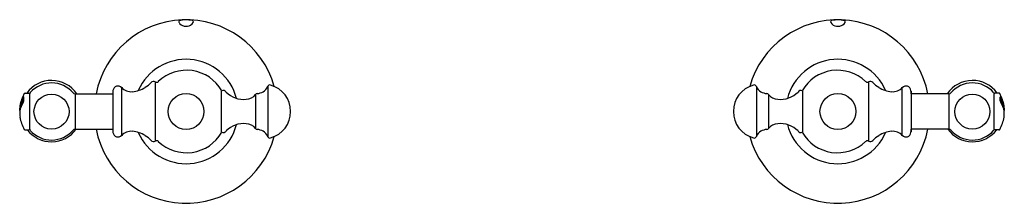
# Model space of a CAD drawing. Units: inches. Extents: x 117 to 129.1, y -32.7 to -30.4.
import ezdxf

# ---------------------------------------------------------------- set-up
doc = ezdxf.new("R2010")
doc.units = ezdxf.units.IN
doc.header["$LTSCALE"] = 0.64311
doc.header["$MEASUREMENT"] = 0
doc.layers.get('0').update_dxf_attribs({"color": 255, "linetype": 'CONTINUOUS'})
doc.layers.get('Defpoints').update_dxf_attribs({"linetype": 'CONTINUOUS'})
doc.styles.get("Standard").update_dxf_attribs({"font": 'txt', "width": 0.8})

msp = doc.modelspace()

# ---------------------------------------------------------------- linework, layer by layer
for p, q in [((118.642, -31.175), (118.642, -31.901)), ((127.396, -31.175), (127.396, -31.901)), ((118.122, -31.288), (118.122, -31.788)), ((118.23, -31.83), (118.23, -31.246)), ((119.452, -31.288), (119.452, -31.788)), ((119.452, -31.288), (119.452, -31.788)), ((120.021, -31.233), (120.021, -31.843)), ((126.018, -31.233), (126.018, -31.843)), ((126.586, -31.288), (126.586, -31.788)), ((126.586, -31.288), (126.586, -31.788)), ((127.809, -31.83), (127.809, -31.246)), ((127.916, -31.288), (127.916, -31.788)), ((117.045, -31.313), (117.09, -31.313)), ((117.1, -31.753), (117.1, -31.323)), ((117.657, -31.321), (118.122, -31.321)), ((117.657, -31.321), (117.657, -31.756)), ((119.872, -31.33), (119.872, -31.746)), ((126.167, -31.33), (126.167, -31.746)), ((128.382, -31.321), (127.916, -31.321)), ((128.382, -31.321), (128.382, -31.756)), ((128.938, -31.753), (128.938, -31.323)), ((128.994, -31.313), (128.948, -31.313)), ((117.045, -31.763), (117.09, -31.763)), ((117.657, -31.756), (118.122, -31.756)), ((128.382, -31.756), (127.916, -31.756)), ((128.994, -31.763), (128.948, -31.763))]:
    msp.add_line(p, q)
for centre, radius in [((117.368, -31.539), 0.215), ((119.019, -31.538), 0.22), ((127.019, -31.538), 0.22), ((128.67, -31.539), 0.215)]:
    msp.add_circle(centre, radius)
for centre, radius, start, end in [((119.019, -31.538), 1.125, 15.8386, 168.8526), ((118.947, -30.439), 0.0172, 160.8265, 214.2477), ((118.947, -30.442), 0.0194, 112.4784, 151.7676), ((119.017, -30.391), 0.102, 214.2477, 255.3863), ((119.021, -30.751), 0.336, 77.7621, 104.0124), ((119.022, -30.393), 0.101, 277.3802, 326.5624), ((119.082, -30.458), 0.0375, 53.2661, 72.6087), ((119.096, -30.438), 0.0133, 358.8551, 53.2661), ((119.091, -30.438), 0.0183, 326.5624, 358.8551), ((127.019, -31.538), 1.125, 11.1474, 164.1614), ((126.943, -30.438), 0.0133, 126.7339, 181.1449), ((126.948, -30.438), 0.0183, 181.1449, 213.4376), ((127.016, -30.393), 0.101, 213.4376, 262.6198), ((126.957, -30.458), 0.0375, 107.3913, 126.7339), ((127.017, -30.751), 0.336, 75.9876, 102.2379), ((127.022, -30.391), 0.102, 284.6137, 325.7523), ((127.091, -30.442), 0.0194, 28.2324, 67.5216), ((127.092, -30.439), 0.0172, 325.7523, 19.1735), ((119.02, -30.378), 0.116, 255.3863, 277.3802), ((127.018, -30.378), 0.116, 262.6198, 284.6137), ((119.019, -31.538), 0.64, 14.5516, 156.2779), ((127.019, -31.538), 0.64, 23.7221, 165.4484), ((119.024, -31.53), 0.498, 29.5394, 133.8765), ((127.014, -31.53), 0.498, 46.1235, 150.4606), ((117.368, -31.533), 0.376, 34.5125, 144.0906), ((118.62, -31.208), 0.04, 56.6709, 139.4584), ((118.659, -31.15), 0.03, 236.6709, 312.862), ((127.38, -31.15), 0.03, 227.138, 303.3291), ((127.418, -31.208), 0.04, 40.5416, 123.3291), ((128.67, -31.533), 0.376, 35.9094, 145.4875), ((117.368, -31.538), 0.35, 40.6415, 138.0495), ((119.196, -31.311), 1.074, 178.4343, 180.5222), ((118.184, -31.288), 0.062, 42.6814, 173.8142), ((118.342, -31.142), 0.153, 222.6814, 276.4947), ((118.333, -30.951), 0.345, 274.4687, 302.4944), ((118.369, -30.987), 0.295, 300.4684, 318.6505), ((119.476, -31.321), 0.04, 32.4374, 116.9087), ((119.868, -31.11), 0.21, 276.6143, 297.6353), ((119.91, -31.191), 0.119, 297.6353, 339.0143), ((120.046, -31.239), 0.0259, 65.5866, 167.9074), ((119.967, -31.538), 0.335, 285.5083, 74.4917), ((126.071, -31.538), 0.335, 105.5083, 254.4917), ((125.993, -31.239), 0.0259, 12.0926, 114.4134), ((126.129, -31.191), 0.119, 200.9857, 242.3647), ((126.171, -31.11), 0.21, 242.3647, 263.3857), ((126.563, -31.321), 0.04, 63.0913, 147.5626), ((127.67, -30.987), 0.295, 221.3495, 239.5316), ((127.706, -30.951), 0.345, 237.5056, 265.5313), ((127.696, -31.142), 0.153, 263.5053, 317.3186), ((127.854, -31.288), 0.062, 6.1858, 137.3186), ((126.842, -31.311), 1.074, 359.4778, 1.5657), ((128.67, -31.538), 0.35, 41.9505, 139.3585), ((117.411, -31.538), 0.436, 149.8828, 170.7739), ((117.253, -31.514), 0.276, 146.1361, 169.2364), ((116.314, -31.241), 0.72, 340.9058, 350.4592), ((117.028, -31.362), 0.00444, 114.8557, 148.1867), ((117.001, -31.406), 0.026, 333.0985, 0.303), ((117.024, -31.36), 0.00266, 344.1039, 51.5273), ((131.202, -31.384), 14.176, 179.909, 180.091), ((117.045, -31.326), 0.0125, 90, 149.8828), ((117.09, -31.323), 0.01, 0, 90), ((117.127, -31.323), 0.0263, 135.0791, 180.7794), ((117.654, -31.295), 0.0253, 215.571, 275.0635), ((119.722, -31.093), 0.296, 224.14, 277.1593), ((119.762, -31.252), 0.134, 268.6627, 324.5662), ((119.895, -31.347), 0.0289, 96.6143, 144.5662), ((126.143, -31.347), 0.0289, 35.4338, 83.3857), ((126.277, -31.252), 0.134, 215.4338, 271.3373), ((126.317, -31.093), 0.296, 262.8407, 315.86), ((128.384, -31.295), 0.0253, 264.9365, 324.429), ((128.912, -31.323), 0.0263, 359.2206, 44.9209), ((128.948, -31.323), 0.01, 90, 180), ((128.994, -31.326), 0.0125, 30.1172, 90), ((128.627, -31.538), 0.436, 9.2261, 30.1172), ((129.014, -31.36), 0.00266, 128.4727, 195.8961), ((114.836, -31.384), 14.176, 359.909, 0.091), ((129.038, -31.406), 0.026, 179.697, 206.9015), ((129.011, -31.362), 0.00444, 31.8133, 65.1443), ((128.786, -31.514), 0.276, 10.7636, 33.8639), ((129.725, -31.241), 0.72, 189.5408, 199.0942), ((117.237, -31.51), 0.26, 170.7512, 186.239), ((117.255, -31.573), 0.278, 146.2083, 172.8532), ((128.784, -31.573), 0.278, 7.1468, 33.7917), ((128.802, -31.51), 0.26, 353.761, 9.2488), ((117.237, -31.566), 0.259, 173.7572, 189.2517), ((117.411, -31.538), 0.436, 189.2251, 210.1172), ((128.627, -31.538), 0.436, 329.8828, 350.7749), ((128.802, -31.566), 0.259, 350.7483, 6.2428), ((117.045, -31.751), 0.0125, 210.1172, 270), ((117.368, -31.533), 0.376, 217.6847, 323.747), ((117.09, -31.753), 0.01, 270, 0), ((117.126, -31.754), 0.026, 178.9395, 225.149), ((117.368, -31.538), 0.35, 221.9438, 319.3589), ((117.654, -31.78), 0.0246, 84.0635, 145.2968), ((119.019, -31.538), 1.125, 191.1474, 344.1614), ((119.196, -31.765), 1.074, 179.4778, 181.5657), ((119.019, -31.538), 0.64, 203.7221, 345.4484), ((119.476, -31.756), 0.04, 243.0913, 327.5626), ((119.722, -31.983), 0.296, 82.8407, 135.86), ((119.762, -31.824), 0.134, 35.4338, 91.3373), ((119.895, -31.729), 0.0289, 215.4338, 263.3857), ((119.868, -31.966), 0.21, 62.3647, 83.3857), ((127.019, -31.538), 1.125, 195.8386, 348.8526), ((126.171, -31.966), 0.21, 96.6143, 117.6353), ((126.143, -31.729), 0.0289, 276.6143, 324.5662), ((126.277, -31.824), 0.134, 88.6627, 144.5662), ((126.317, -31.983), 0.296, 44.14, 97.1593), ((127.019, -31.538), 0.64, 194.5516, 336.2779), ((126.563, -31.756), 0.04, 212.4374, 296.9087), ((126.842, -31.765), 1.074, 358.4343, 0.5222), ((128.67, -31.533), 0.376, 216.253, 322.3153), ((128.384, -31.78), 0.0246, 34.7032, 95.9365), ((128.67, -31.538), 0.35, 220.6411, 318.0562), ((128.912, -31.754), 0.026, 314.851, 1.0605), ((128.948, -31.753), 0.01, 180, 270), ((128.994, -31.751), 0.0125, 270, 329.8828), ((118.184, -31.788), 0.062, 186.1858, 317.3186), ((118.342, -31.934), 0.153, 83.5053, 137.3186), ((118.333, -32.125), 0.345, 57.5056, 85.5313), ((118.369, -32.089), 0.295, 41.3495, 59.5316), ((118.62, -31.868), 0.04, 220.5416, 303.3291), ((118.659, -31.927), 0.03, 47.138, 123.3291), ((119.024, -31.546), 0.498, 226.1234, 330.445), ((119.91, -31.885), 0.119, 20.9857, 62.3647), ((120.046, -31.837), 0.0259, 192.0988, 294.4072), ((120.046, -31.837), 0.0259, 192.0926, 294.4134), ((125.993, -31.837), 0.0259, 245.5928, 347.9012), ((125.993, -31.837), 0.0259, 245.5866, 347.9074), ((126.129, -31.885), 0.119, 117.6353, 159.0143), ((127.014, -31.546), 0.498, 209.555, 313.8766), ((127.38, -31.927), 0.03, 56.6709, 132.862), ((127.418, -31.868), 0.04, 236.6709, 319.4584), ((127.67, -32.089), 0.295, 120.4684, 138.6505), ((127.706, -32.125), 0.345, 94.4687, 122.4944), ((127.696, -31.934), 0.153, 42.6814, 96.4947), ((127.854, -31.788), 0.062, 222.6814, 353.8142)]:
    msp.add_arc(centre, radius, start, end)

# ---------------------------------------------------------------- texts
at = {"layer": 'Defpoints'}
for tag, p, s in [('TRADENAME', (123.014, -31.544), 'ARTIFACTS'), ('MODELNUMBER', (123.014, -31.542), 'K-T98071-3M'), ('PRODUCT', (123.014, -31.546), 'HANDLE TRIM')]:
    msp.add_attdef(tag, p, s, height=0.001, dxfattribs=at)

doc.saveas('drawing.dxf')
